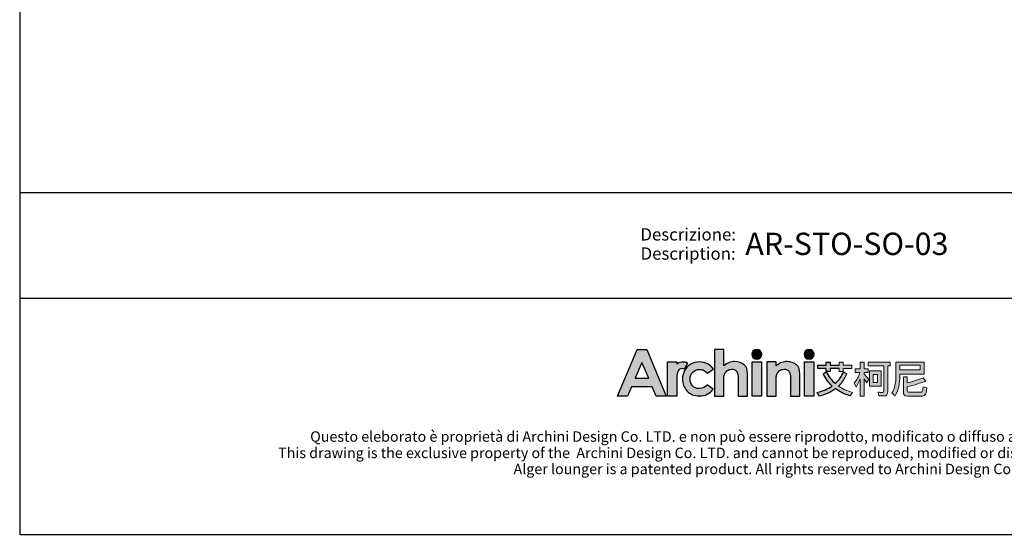
# Model space of a CAD drawing. Units: millimetres. Extents: x -360 to 4803, y 16 to 6413.
# Drawn here: x -360 to 3067, y 16 to 1809 of the extents above; entities that cross this region are included whole.
import ezdxf
from ezdxf.enums import TextEntityAlignment as Align

# ---------------------------------------------------------------- set-up
doc = ezdxf.new("R2010")
doc.units = ezdxf.units.MM
doc.layers.add('_U+56FE_U+5C42 1', color=7, linetype='Continuous')
doc.layers.add('Cartiglio', color=7, linetype='Continuous')
doc.styles.add('ARIAL', font='Arial')

# ---------------------------------------------------------------- blocks, each defined once
blk = doc.blocks.new('1111')
for p, q in [((6507.3, -3036.6), (6507.3, -5851.5)), ((6507.3, -5327.7), (8779.6, -5327.7)), ((6507.3, -5489.5), (8779.6, -5489.5)), ((6507.3, -5851.5), (8779.6, -5851.5))]:
    blk.add_line(p, q)

msp = doc.modelspace()

# ---------------------------------------------------------------- hatches: boundary and pattern name
at = {"layer": '_U+56FE_U+5C42 1'}
h = msp.add_hatch(color=7, dxfattribs=at)
h.dxf.hatch_style = 2
h.paths.add_polyline_path([(1788.4, 660.8), (1822.4, 660.8), (1890.1, 498), (1855.3, 498), (1841.5, 530.7), (1769.7, 530.7), (1755.3, 498), (1720.5, 498)])
h.paths.add_polyline_path([(1805.6, 614.7), (1782, 560.2), (1829.1, 560.2)])
h = msp.add_hatch(color=7, dxfattribs=at)
h.dxf.hatch_style = 2
edge = h.paths.add_edge_path()
edge.add_spline(control_points=[(2057.7, 660.8), (2057.7, 660.8), (2090.1, 660.8), (2090.1, 660.8), (2090.1, 660.8), (2090.1, 603.6), (2090.1, 603.6), (2096.5, 608.6), (2102.9, 612.3), (2109.4, 614.8), (2115.8, 617.2), (2122.4, 618.5), (2129, 618.5), (2141.9, 618.5), (2152.8, 614.5), (2161.7, 606.4), (2169.2, 599.4), (2173, 589.2), (2173, 575.6), (2173, 575.6), (2173, 498), (2173, 498), (2173, 498), (2140.8, 498), (2140.8, 498), (2140.8, 498), (2140.8, 549.5), (2140.8, 549.5), (2140.8, 563.1), (2140.1, 572.3), (2138.7, 577.1), (2137.2, 582), (2134.8, 585.6), (2131.3, 587.9), (2127.9, 590.3), (2123.6, 591.5), (2118.5, 591.5), (2111.8, 591.5), (2106.2, 589.5), (2101.4, 585.6), (2096.7, 581.6), (2093.4, 576.2), (2091.5, 569.4), (2090.6, 565.8), (2090.1, 557.8), (2090.1, 545.2), (2090.1, 545.2), (2090.1, 498), (2090.1, 498), (2090.1, 498), (2057.7, 498), (2057.7, 498), (2057.7, 498), (2057.7, 660.8), (2057.7, 660.8)], knot_values=[0, 0, 0, 0, 1, 1, 1, 2, 2, 2, 3, 3, 3, 4, 4, 4, 5, 5, 5, 6, 6, 6, 7, 7, 7, 8, 8, 8, 9, 9, 9, 10, 10, 10, 11, 11, 11, 12, 12, 12, 13, 13, 13, 14, 14, 14, 15, 15, 15, 16, 16, 16, 17, 17, 17, 18, 18, 18, 18], degree=3, periodic=0)
h = msp.add_hatch(color=7, dxfattribs=at)
h.dxf.hatch_style = 2
edge = h.paths.add_edge_path()
edge.add_spline(control_points=[(2222.7, 643.5), (2222.7, 633.9), (2214.9, 626.1), (2205.3, 626.1), (2195.8, 626.1), (2188, 633.9), (2188, 643.5), (2188, 653), (2195.8, 660.8), (2205.3, 660.8), (2214.9, 660.8), (2222.7, 653), (2222.7, 643.5)], knot_values=[0, 0, 0, 0, 1, 1, 1, 2, 2, 2, 3, 3, 3, 4, 4, 4, 4], degree=3, periodic=0)
h = msp.add_hatch(color=7, dxfattribs=at)
h.dxf.hatch_style = 2
edge = h.paths.add_edge_path()
edge.add_spline(control_points=[(2404.8, 643.5), (2404.8, 633.9), (2397, 626.1), (2387.4, 626.1), (2377.9, 626.1), (2370.1, 633.9), (2370.1, 643.5), (2370.1, 653), (2377.9, 660.8), (2387.4, 660.8), (2397, 660.8), (2404.8, 653), (2404.8, 643.5)], knot_values=[0, 0, 0, 0, 1, 1, 1, 2, 2, 2, 3, 3, 3, 4, 4, 4, 4], degree=3, periodic=0)
h = msp.add_hatch(color=7, dxfattribs=at)
h.dxf.hatch_style = 2
edge = h.paths.add_edge_path()
edge.add_spline(control_points=[(1964, 614.3), (1959.7, 616.2), (1955.2, 617.1), (1950.6, 617.4), (1942.2, 617.7), (1933.7, 615.4), (1926.9, 610.5), (1926.9, 610.5), (1926.8, 610.5), (1926.7, 610.4), (1926.7, 610.4), (1926.7, 617.2), (1926.7, 617.2), (1926.7, 617.2), (1922.1, 617.2), (1922.1, 617.2), (1922.1, 617.2), (1894.1, 617.2), (1894.1, 617.2), (1894.1, 617.2), (1894.1, 603.2), (1894.1, 603.2), (1894.1, 603.2), (1894.1, 498), (1894.1, 498), (1894.1, 498), (1926.5, 498), (1926.5, 498), (1926.5, 498), (1926.5, 546.7), (1926.5, 546.7), (1926.5, 546.7), (1926.4, 552.4), (1926.4, 552.4), (1926.4, 555.3), (1926.5, 558.1), (1926.6, 560.6), (1927.1, 572.6), (1928.8, 580.8), (1931.6, 585.5), (1935.1, 591.1), (1939.3, 593.9), (1944.4, 593.9), (1946.8, 593.9), (1950, 593), (1953.8, 591.3), (1953.8, 591.3), (1964, 614.3), (1964, 614.3), (1964, 614.3), (1964, 614.3), (1964, 614.3)], knot_values=[0, 0, 0, 0, 1, 1, 1, 2, 2, 2, 3, 3, 3, 4, 4, 4, 5, 5, 5, 6, 6, 6, 7, 7, 7, 8, 8, 8, 9, 9, 9, 10, 10, 10, 11, 11, 11, 12, 12, 12, 13, 13, 13, 14, 14, 14, 15, 15, 15, 16, 16, 16, 17, 17, 17, 17], degree=3, periodic=0)
h = msp.add_hatch(color=7, dxfattribs=at)
h.dxf.hatch_style = 2
edge = h.paths.add_edge_path()
edge.add_spline(control_points=[(2054.4, 591.2), (2054.4, 591.2), (2032.5, 578.3), (2032.5, 578.3), (2028.4, 582.9), (2024.3, 586.1), (2020.3, 587.9), (2016.3, 589.7), (2011.6, 590.6), (2006.2, 590.6), (1996.3, 590.6), (1988.3, 587.5), (1982.3, 581.1), (1976.2, 574.8), (1973.1, 566.8), (1973.1, 556.9), (1973.1, 547.3), (1976.1, 539.5), (1981.9, 533.4), (1987.8, 527.3), (1995.5, 524.3), (2005, 524.3), (2016.8, 524.3), (2026, 528.6), (2032.5, 537.3), (2032.5, 537.3), (2053.3, 522), (2053.3, 522), (2042, 506.3), (2026.1, 498.4), (2005.6, 498.4), (1987.2, 498.4), (1972.7, 504.3), (1962.3, 516), (1951.8, 527.8), (1946.6, 541.5), (1946.6, 557.3), (1946.6, 568.2), (1949.1, 578.2), (1954.2, 587.4), (1959.3, 596.6), (1966.4, 603.8), (1975.5, 609.1), (1984.6, 614.3), (1994.8, 616.9), (2006, 616.9), (2016.4, 616.9), (2025.8, 614.7), (2034.1, 610.2), (2042.4, 605.8), (2049.2, 599.5), (2054.4, 591.2)], knot_values=[0, 0, 0, 0, 1, 1, 1, 2, 2, 2, 3, 3, 3, 4, 4, 4, 5, 5, 5, 6, 6, 6, 7, 7, 7, 8, 8, 8, 9, 9, 9, 10, 10, 10, 11, 11, 11, 12, 12, 12, 13, 13, 13, 14, 14, 14, 15, 15, 15, 16, 16, 16, 17, 17, 17, 17], degree=3, periodic=0)
h = msp.add_hatch(color=7, dxfattribs=at)
h.dxf.hatch_style = 2
h.paths.add_polyline_path([(2189, 617.1), (2221.7, 617.1), (2221.7, 498), (2189, 498)])
h = msp.add_hatch(color=7, dxfattribs=at)
h.dxf.hatch_style = 2
edge = h.paths.add_edge_path()
edge.add_spline(control_points=[(2239.7, 617.1), (2239.7, 617.1), (2272.4, 617.1), (2272.4, 617.1), (2272.4, 617.1), (2272.4, 603.4), (2272.4, 603.4), (2279.8, 609.1), (2286.5, 613), (2292.5, 615.2), (2298.5, 617.4), (2304.7, 618.5), (2311, 618.5), (2323.9, 618.5), (2334.8, 614.4), (2343.8, 606.3), (2351.4, 599.4), (2355.2, 589.2), (2355.2, 575.6), (2355.2, 575.6), (2355.2, 498), (2355.2, 498), (2355.2, 498), (2322.9, 498), (2322.9, 498), (2322.9, 498), (2322.9, 549.4), (2322.9, 549.4), (2322.9, 563.5), (2322.2, 572.8), (2320.8, 577.4), (2319.4, 582), (2317, 585.5), (2313.5, 587.9), (2310, 590.3), (2305.8, 591.5), (2300.7, 591.5), (2294.1, 591.5), (2288.4, 589.5), (2283.7, 585.5), (2278.9, 581.5), (2275.6, 576), (2273.8, 569), (2272.9, 565.3), (2272.4, 557.3), (2272.4, 545.1), (2272.4, 545.1), (2272.4, 498), (2272.4, 498), (2272.4, 498), (2239.7, 498), (2239.7, 498), (2239.7, 498), (2239.7, 617.1), (2239.7, 617.1)], knot_values=[0, 0, 0, 0, 1, 1, 1, 2, 2, 2, 3, 3, 3, 4, 4, 4, 5, 5, 5, 6, 6, 6, 7, 7, 7, 8, 8, 8, 9, 9, 9, 10, 10, 10, 11, 11, 11, 12, 12, 12, 13, 13, 13, 14, 14, 14, 15, 15, 15, 16, 16, 16, 17, 17, 17, 18, 18, 18, 18], degree=3, periodic=0)
h = msp.add_hatch(color=7, dxfattribs=at)
h.dxf.hatch_style = 2
h.paths.add_polyline_path([(2371.1, 617.1), (2403.8, 617.1), (2403.8, 498), (2371.1, 498)])
h = msp.add_hatch(color=7, dxfattribs=at)
h.dxf.hatch_style = 2
edge = h.paths.add_edge_path()
edge.add_spline(control_points=[(2518.3, 575.9), (2511.5, 559.1), (2502, 544.8), (2489.8, 532.9), (2503.6, 523.4), (2519.7, 515.8), (2538, 510.3), (2538, 510.3), (2530.1, 498.4), (2530.1, 498.4), (2510.5, 504.4), (2493.5, 512.9), (2479.1, 523.7), (2463.6, 512), (2445, 503.4), (2423.4, 498.1), (2423.4, 498.1), (2416, 510.5), (2416, 510.5), (2436.2, 515.3), (2453.5, 522.8), (2467.9, 532.9), (2454.8, 545.1), (2444.2, 559.4), (2436.2, 575.9), (2436.2, 575.9), (2446.9, 582.1), (2446.9, 582.1), (2454.9, 566.4), (2465.5, 552.9), (2478.7, 541.5), (2491.2, 553), (2500.7, 566.7), (2507, 582.8), (2507, 582.8), (2518.3, 575.9), (2518.3, 575.9)], knot_values=[0, 0, 0, 0, 1, 1, 1, 2, 2, 2, 3, 3, 3, 4, 4, 4, 5, 5, 5, 6, 6, 6, 7, 7, 7, 8, 8, 8, 9, 9, 9, 10, 10, 10, 11, 11, 11, 12, 12, 12, 12], degree=3, periodic=0)
h.paths.add_polyline_path([(2418, 605.2), (2446.4, 605.2), (2446.4, 616.2), (2460.4, 616.2), (2460.4, 605.2), (2491.8, 605.2), (2491.8, 616.2), (2505.8, 616.2), (2505.8, 605.2), (2535.6, 605.2), (2535.6, 594.2), (2505.8, 594.2), (2505.8, 583.5), (2491.8, 583.5), (2491.8, 594.2), (2460.4, 594.2), (2460.4, 583.3), (2446.4, 583.3), (2446.4, 594.2), (2418, 594.2)])
h = msp.add_hatch(color=7, dxfattribs=at)
h.dxf.hatch_style = 2
edge = h.paths.add_edge_path()
edge.add_spline(control_points=[(2578.8, 498), (2578.8, 498), (2565, 498), (2565, 498), (2565, 498), (2565, 557.2), (2565, 557.2), (2561, 547.1), (2556.2, 537.8), (2550.6, 529.3), (2550.6, 529.3), (2544.7, 543.6), (2544.7, 543.6), (2553.7, 554.3), (2560.3, 566.5), (2564.3, 580.1), (2564.3, 580.1), (2548.2, 580.1), (2548.2, 580.1), (2548.2, 580.1), (2548.2, 593.1), (2548.2, 593.1), (2548.2, 593.1), (2565, 593.1), (2565, 593.1), (2565, 593.1), (2565, 616.2), (2565, 616.2), (2565, 616.2), (2578.8, 616.2), (2578.8, 616.2), (2578.8, 616.2), (2578.8, 593.1), (2578.8, 593.1), (2578.8, 593.1), (2593.3, 593.1), (2593.3, 593.1), (2593.3, 593.1), (2593.3, 580.1), (2593.3, 580.1), (2593.3, 580.1), (2578.8, 580.1), (2578.8, 580.1), (2578.8, 580.1), (2578.8, 574.6), (2578.8, 574.6), (2583.6, 569.6), (2589.1, 563.4), (2595.1, 555.9), (2595.1, 555.9), (2587.4, 544.6), (2587.4, 544.6), (2585.2, 548.6), (2582.3, 553.4), (2578.8, 559.1), (2578.8, 559.1), (2578.8, 498), (2578.8, 498)], knot_values=[0, 0, 0, 0, 1, 1, 1, 2, 2, 2, 3, 3, 3, 4, 4, 4, 5, 5, 5, 6, 6, 6, 7, 7, 7, 8, 8, 8, 9, 9, 9, 10, 10, 10, 11, 11, 11, 12, 12, 12, 13, 13, 13, 14, 14, 14, 15, 15, 15, 16, 16, 16, 17, 17, 17, 18, 18, 18, 19, 19, 19, 19], degree=3, periodic=0)
edge = h.paths.add_edge_path()
edge.add_spline(control_points=[(2592.6, 616.4), (2592.6, 616.4), (2669.5, 616.4), (2669.5, 616.4), (2669.5, 616.4), (2669.5, 602.9), (2669.5, 602.9), (2669.5, 602.9), (2661.3, 602.9), (2661.3, 602.9), (2661.3, 602.9), (2661.3, 513.4), (2661.3, 513.4), (2661.3, 503.3), (2657, 498.3), (2648.5, 498.3), (2648.5, 498.3), (2630.1, 498.3), (2630.1, 498.3), (2630.1, 498.3), (2627.3, 511.6), (2627.3, 511.6), (2633.9, 511), (2639.4, 510.6), (2643.7, 510.6), (2646.4, 510.6), (2647.7, 512.7), (2647.7, 516.9), (2647.7, 516.9), (2647.7, 602.9), (2647.7, 602.9), (2647.7, 602.9), (2592.6, 602.9), (2592.6, 602.9), (2592.6, 602.9), (2592.6, 616.4), (2592.6, 616.4)], knot_values=[0, 0, 0, 0, 1, 1, 1, 2, 2, 2, 3, 3, 3, 4, 4, 4, 5, 5, 5, 6, 6, 6, 7, 7, 7, 8, 8, 8, 9, 9, 9, 10, 10, 10, 11, 11, 11, 12, 12, 12, 12], degree=3, periodic=0)
h.paths.add_polyline_path([(2597.6, 585.4), (2637.8, 585.4), (2637.8, 532.9), (2597.6, 532.9)])
h.paths.add_polyline_path([(2625.3, 545.1), (2625.3, 573.2), (2610, 573.2), (2610, 545.1)])
h = msp.add_hatch(color=7, dxfattribs=at)
h.dxf.hatch_style = 2
edge = h.paths.add_edge_path()
edge.add_spline(control_points=[(2703.5, 574.6), (2703.5, 574.6), (2703.5, 570.5), (2703.5, 570.5), (2703.5, 542.7), (2697.7, 518.7), (2686.4, 498.5), (2686.4, 498.5), (2675.7, 507.9), (2675.7, 507.9), (2685.1, 524), (2689.8, 544.9), (2689.8, 570.5), (2689.8, 570.5), (2689.8, 616.2), (2689.8, 616.2), (2689.8, 616.2), (2787.7, 616.2), (2787.7, 616.2), (2787.7, 616.2), (2787.7, 574.6), (2787.7, 574.6), (2787.7, 574.6), (2703.5, 574.6), (2703.5, 574.6)], knot_values=[0, 0, 0, 0, 1, 1, 1, 2, 2, 2, 3, 3, 3, 4, 4, 4, 5, 5, 5, 6, 6, 6, 7, 7, 7, 8, 8, 8, 8], degree=3, periodic=0)
h.paths.add_polyline_path([(2774, 605.3), (2703.5, 605.3), (2703.5, 589.4), (2774, 589.4)])
edge = h.paths.add_edge_path()
edge.add_spline(control_points=[(2729.3, 498), (2720, 498), (2715.4, 502.9), (2715.4, 512.7), (2715.4, 512.7), (2715.4, 565.5), (2715.4, 565.5), (2715.4, 565.5), (2728.9, 565.5), (2728.9, 565.5), (2728.9, 565.5), (2728.9, 544.1), (2728.9, 544.1), (2749, 548.5), (2767.6, 554.4), (2784.9, 561.8), (2784.9, 561.8), (2793.1, 550.2), (2793.1, 550.2), (2770.4, 541.4), (2749, 534.8), (2728.9, 530.5), (2728.9, 530.5), (2728.9, 515.5), (2728.9, 515.5), (2728.9, 512.6), (2730.5, 511.2), (2733.8, 511.2), (2733.8, 511.2), (2775.3, 511.2), (2775.3, 511.2), (2777.9, 511.2), (2779.8, 512.1), (2781, 513.8), (2782.6, 515.4), (2783.6, 520.9), (2784.1, 530.4), (2784.1, 530.4), (2797, 526.2), (2797, 526.2), (2795.8, 512.5), (2793.7, 504.4), (2790.7, 501.8), (2787.9, 499.2), (2783.7, 498), (2777.9, 498), (2777.9, 498), (2729.3, 498), (2729.3, 498)], knot_values=[0, 0, 0, 0, 1, 1, 1, 2, 2, 2, 3, 3, 3, 4, 4, 4, 5, 5, 5, 6, 6, 6, 7, 7, 7, 8, 8, 8, 9, 9, 9, 10, 10, 10, 11, 11, 11, 12, 12, 12, 13, 13, 13, 14, 14, 14, 15, 15, 15, 16, 16, 16, 16], degree=3, periodic=0)

# ---------------------------------------------------------------- linework, layer by layer
at = {"layer": '_U+56FE_U+5C42 1', "color": 7}
for p, q in [((2418, 605.2), (2446.4, 605.2)), ((2418, 594.2), (2418, 605.2)), ((2446.4, 594.2), (2418, 594.2)), ((2446.4, 605.2), (2446.4, 616.2)), ((2446.4, 616.2), (2460.4, 616.2)), ((2446.4, 583.3), (2446.4, 594.2)), ((2460.4, 583.3), (2446.4, 583.3)), ((2460.4, 616.2), (2460.4, 605.2)), ((2460.4, 605.2), (2491.8, 605.2)), ((2491.8, 594.2), (2460.4, 594.2)), ((2460.4, 594.2), (2460.4, 583.3))]:
    msp.add_line(p, q, dxfattribs=at)
at = {"layer": '_U+56FE_U+5C42 1', "color": 7, "lineweight": 0}
for p, q in [((2491.8, 605.2), (2491.8, 616.2)), ((2491.8, 616.2), (2505.8, 616.2)), ((2491.8, 583.5), (2491.8, 594.2)), ((2505.8, 583.5), (2491.8, 583.5)), ((2505.8, 616.2), (2505.8, 605.2)), ((2505.8, 605.2), (2535.6, 605.2)), ((2535.6, 594.2), (2505.8, 594.2)), ((2505.8, 594.2), (2505.8, 583.5)), ((2535.6, 605.2), (2535.6, 594.2)), ((2597.6, 585.4), (2637.8, 585.4)), ((2597.6, 532.9), (2597.6, 585.4)), ((2637.8, 585.4), (2637.8, 532.9)), ((2774, 605.3), (2703.5, 605.3)), ((2703.5, 605.3), (2703.5, 589.4)), ((2703.5, 589.4), (2774, 589.4)), ((2774, 589.4), (2774, 605.3)), ((2625.3, 573.2), (2610, 573.2)), ((2610, 573.2), (2610, 545.1)), ((2625.3, 545.1), (2625.3, 573.2)), ((2637.8, 532.9), (2597.6, 532.9)), ((2610, 545.1), (2625.3, 545.1))]:
    msp.add_line(p, q, dxfattribs=at)
at = {"layer": '_U+56FE_U+5C42 1', "color": 7}
for points in [[(1788.4, 660.8), (1822.4, 660.8), (1890.1, 498), (1855.3, 498), (1841.5, 530.7), (1769.7, 530.7), (1755.3, 498), (1720.5, 498), (1788.4, 660.8)], [(2189, 617.1), (2221.7, 617.1), (2221.7, 498), (2189, 498), (2189, 617.1)], [(2371.1, 617.1), (2403.8, 617.1), (2403.8, 498), (2371.1, 498), (2371.1, 617.1)], [(1805.6, 614.7), (1782, 560.2), (1829.1, 560.2), (1805.6, 614.7)]]:
    msp.add_lwpolyline(points, dxfattribs=at)
for points, knots in [([(2057.7, 660.8), (2057.7, 660.8), (2090.1, 660.8), (2090.1, 660.8), (2090.1, 660.8), (2090.1, 603.6), (2090.1, 603.6), (2096.5, 608.6), (2102.9, 612.3), (2109.4, 614.8), (2115.8, 617.2), (2122.4, 618.5), (2129, 618.5), (2141.9, 618.5), (2152.8, 614.5), (2161.7, 606.4), (2169.2, 599.4), (2173, 589.2), (2173, 575.6), (2173, 575.6), (2173, 498), (2173, 498), (2173, 498), (2140.8, 498), (2140.8, 498), (2140.8, 498), (2140.8, 549.5), (2140.8, 549.5), (2140.8, 563.1), (2140.1, 572.3), (2138.7, 577.1), (2137.2, 582), (2134.8, 585.6), (2131.3, 587.9), (2127.9, 590.3), (2123.6, 591.5), (2118.5, 591.5), (2111.8, 591.5), (2106.2, 589.5), (2101.4, 585.6), (2096.7, 581.6), (2093.4, 576.2), (2091.5, 569.4), (2090.6, 565.8), (2090.1, 557.8), (2090.1, 545.2), (2090.1, 545.2), (2090.1, 498), (2090.1, 498), (2090.1, 498), (2057.7, 498), (2057.7, 498), (2057.7, 498), (2057.7, 660.8), (2057.7, 660.8)], [0, 0, 0, 0, 1, 1, 1, 2, 2, 2, 3, 3, 3, 4, 4, 4, 5, 5, 5, 6, 6, 6, 7, 7, 7, 8, 8, 8, 9, 9, 9, 10, 10, 10, 11, 11, 11, 12, 12, 12, 13, 13, 13, 14, 14, 14, 15, 15, 15, 16, 16, 16, 17, 17, 17, 18, 18, 18, 18]), ([(2222.7, 643.5), (2222.7, 633.9), (2214.9, 626.1), (2205.3, 626.1), (2195.8, 626.1), (2188, 633.9), (2188, 643.5), (2188, 653), (2195.8, 660.8), (2205.3, 660.8), (2214.9, 660.8), (2222.7, 653), (2222.7, 643.5)], [0, 0, 0, 0, 1, 1, 1, 2, 2, 2, 3, 3, 3, 4, 4, 4, 4]), ([(2404.8, 643.5), (2404.8, 633.9), (2397, 626.1), (2387.4, 626.1), (2377.9, 626.1), (2370.1, 633.9), (2370.1, 643.5), (2370.1, 653), (2377.9, 660.8), (2387.4, 660.8), (2397, 660.8), (2404.8, 653), (2404.8, 643.5)], [0, 0, 0, 0, 1, 1, 1, 2, 2, 2, 3, 3, 3, 4, 4, 4, 4]), ([(1964, 614.3), (1959.7, 616.2), (1955.2, 617.1), (1950.6, 617.4), (1942.2, 617.7), (1933.7, 615.4), (1926.9, 610.5), (1926.9, 610.5), (1926.8, 610.5), (1926.7, 610.4), (1926.7, 610.4), (1926.7, 617.2), (1926.7, 617.2), (1926.7, 617.2), (1922.1, 617.2), (1922.1, 617.2), (1922.1, 617.2), (1894.1, 617.2), (1894.1, 617.2), (1894.1, 617.2), (1894.1, 603.2), (1894.1, 603.2), (1894.1, 603.2), (1894.1, 498), (1894.1, 498), (1894.1, 498), (1926.5, 498), (1926.5, 498), (1926.5, 498), (1926.5, 546.7), (1926.5, 546.7), (1926.5, 546.7), (1926.4, 552.4), (1926.4, 552.4), (1926.4, 555.3), (1926.5, 558.1), (1926.6, 560.6), (1927.1, 572.6), (1928.8, 580.8), (1931.6, 585.5), (1935.1, 591.1), (1939.3, 593.9), (1944.4, 593.9), (1946.8, 593.9), (1950, 593), (1953.8, 591.3), (1953.8, 591.3), (1964, 614.3), (1964, 614.3), (1964, 614.3), (1964, 614.3), (1964, 614.3)], [0, 0, 0, 0, 1, 1, 1, 2, 2, 2, 3, 3, 3, 4, 4, 4, 5, 5, 5, 6, 6, 6, 7, 7, 7, 8, 8, 8, 9, 9, 9, 10, 10, 10, 11, 11, 11, 12, 12, 12, 13, 13, 13, 14, 14, 14, 15, 15, 15, 16, 16, 16, 17, 17, 17, 17]), ([(2054.4, 591.2), (2054.4, 591.2), (2032.5, 578.3), (2032.5, 578.3), (2028.4, 582.9), (2024.3, 586.1), (2020.3, 587.9), (2016.3, 589.7), (2011.6, 590.6), (2006.2, 590.6), (1996.3, 590.6), (1988.3, 587.5), (1982.3, 581.1), (1976.2, 574.8), (1973.1, 566.8), (1973.1, 556.9), (1973.1, 547.3), (1976.1, 539.5), (1981.9, 533.4), (1987.8, 527.3), (1995.5, 524.3), (2005, 524.3), (2016.8, 524.3), (2026, 528.6), (2032.5, 537.3), (2032.5, 537.3), (2053.3, 522), (2053.3, 522), (2042, 506.3), (2026.1, 498.4), (2005.6, 498.4), (1987.2, 498.4), (1972.7, 504.3), (1962.3, 516), (1951.8, 527.8), (1946.6, 541.5), (1946.6, 557.3), (1946.6, 568.2), (1949.1, 578.2), (1954.2, 587.4), (1959.3, 596.6), (1966.4, 603.8), (1975.5, 609.1), (1984.6, 614.3), (1994.8, 616.9), (2006, 616.9), (2016.4, 616.9), (2025.8, 614.7), (2034.1, 610.2), (2042.4, 605.8), (2049.2, 599.5), (2054.4, 591.2)], [0, 0, 0, 0, 1, 1, 1, 2, 2, 2, 3, 3, 3, 4, 4, 4, 5, 5, 5, 6, 6, 6, 7, 7, 7, 8, 8, 8, 9, 9, 9, 10, 10, 10, 11, 11, 11, 12, 12, 12, 13, 13, 13, 14, 14, 14, 15, 15, 15, 16, 16, 16, 17, 17, 17, 17]), ([(2239.7, 617.1), (2239.7, 617.1), (2272.4, 617.1), (2272.4, 617.1), (2272.4, 617.1), (2272.4, 603.4), (2272.4, 603.4), (2279.8, 609.1), (2286.5, 613), (2292.5, 615.2), (2298.5, 617.4), (2304.7, 618.5), (2311, 618.5), (2323.9, 618.5), (2334.8, 614.4), (2343.8, 606.3), (2351.4, 599.4), (2355.2, 589.2), (2355.2, 575.6), (2355.2, 575.6), (2355.2, 498), (2355.2, 498), (2355.2, 498), (2322.9, 498), (2322.9, 498), (2322.9, 498), (2322.9, 549.4), (2322.9, 549.4), (2322.9, 563.5), (2322.2, 572.8), (2320.8, 577.4), (2319.4, 582), (2317, 585.5), (2313.5, 587.9), (2310, 590.3), (2305.8, 591.5), (2300.7, 591.5), (2294.1, 591.5), (2288.4, 589.5), (2283.7, 585.5), (2278.9, 581.5), (2275.6, 576), (2273.8, 569), (2272.9, 565.3), (2272.4, 557.3), (2272.4, 545.1), (2272.4, 545.1), (2272.4, 498), (2272.4, 498), (2272.4, 498), (2239.7, 498), (2239.7, 498), (2239.7, 498), (2239.7, 617.1), (2239.7, 617.1)], [0, 0, 0, 0, 1, 1, 1, 2, 2, 2, 3, 3, 3, 4, 4, 4, 5, 5, 5, 6, 6, 6, 7, 7, 7, 8, 8, 8, 9, 9, 9, 10, 10, 10, 11, 11, 11, 12, 12, 12, 13, 13, 13, 14, 14, 14, 15, 15, 15, 16, 16, 16, 17, 17, 17, 18, 18, 18, 18])]:
    msp.add_open_spline(points, degree=3, knots=knots, dxfattribs=at)
for points in [[(2478.7, 541.5), (2491.2, 553), (2500.7, 566.7), (2507, 582.8)], [(2436.2, 575.9), (2436.2, 575.9), (2446.9, 582.1), (2446.9, 582.1)], [(2467.9, 532.9), (2454.8, 545.1), (2444.2, 559.4), (2436.2, 575.9)], [(2446.9, 582.1), (2454.9, 566.4), (2465.5, 552.9), (2478.7, 541.5)], [(2416, 510.5), (2436.2, 515.3), (2453.5, 522.8), (2467.9, 532.9)], [(2479.1, 523.7), (2463.6, 512), (2445, 503.4), (2423.4, 498.1)], [(2530.1, 498.4), (2510.5, 504.4), (2493.5, 512.9), (2479.1, 523.7)], [(2423.4, 498.1), (2423.4, 498.1), (2416, 510.5), (2416, 510.5)]]:
    msp.add_open_spline(points, degree=3, dxfattribs=at)
at = {"layer": '_U+56FE_U+5C42 1', "color": 7, "lineweight": 0}
for points in [[(2507, 582.8), (2507, 582.8), (2518.3, 575.9), (2518.3, 575.9)], [(2548.2, 580.1), (2548.2, 580.1), (2548.2, 593.1), (2548.2, 593.1)], [(2548.2, 593.1), (2548.2, 593.1), (2565, 593.1), (2565, 593.1)], [(2565, 593.1), (2565, 593.1), (2565, 616.2), (2565, 616.2)], [(2565, 616.2), (2565, 616.2), (2578.8, 616.2), (2578.8, 616.2)], [(2578.8, 616.2), (2578.8, 616.2), (2578.8, 593.1), (2578.8, 593.1)], [(2578.8, 593.1), (2578.8, 593.1), (2593.3, 593.1), (2593.3, 593.1)], [(2592.6, 616.4), (2592.6, 616.4), (2669.5, 616.4), (2669.5, 616.4)], [(2592.6, 602.9), (2592.6, 602.9), (2592.6, 616.4), (2592.6, 616.4)], [(2647.7, 602.9), (2647.7, 602.9), (2592.6, 602.9), (2592.6, 602.9)], [(2593.3, 593.1), (2593.3, 593.1), (2593.3, 580.1), (2593.3, 580.1)], [(2647.7, 516.9), (2647.7, 516.9), (2647.7, 602.9), (2647.7, 602.9)], [(2669.5, 602.9), (2669.5, 602.9), (2661.3, 602.9), (2661.3, 602.9)], [(2661.3, 602.9), (2661.3, 602.9), (2661.3, 513.4), (2661.3, 513.4)], [(2669.5, 616.4), (2669.5, 616.4), (2669.5, 602.9), (2669.5, 602.9)], [(2689.8, 570.5), (2689.8, 570.5), (2689.8, 616.2), (2689.8, 616.2)], [(2689.8, 616.2), (2689.8, 616.2), (2787.7, 616.2), (2787.7, 616.2)], [(2787.7, 616.2), (2787.7, 616.2), (2787.7, 574.6), (2787.7, 574.6)], [(2518.3, 575.9), (2511.5, 559.1), (2502, 544.8), (2489.8, 532.9)], [(2544.7, 543.6), (2553.7, 554.3), (2560.3, 566.5), (2564.3, 580.1)], [(2564.3, 580.1), (2564.3, 580.1), (2548.2, 580.1), (2548.2, 580.1)], [(2565, 557.2), (2561, 547.1), (2556.2, 537.8), (2550.6, 529.3)], [(2565, 498), (2565, 498), (2565, 557.2), (2565, 557.2)], [(2593.3, 580.1), (2593.3, 580.1), (2578.8, 580.1), (2578.8, 580.1)], [(2578.8, 580.1), (2578.8, 580.1), (2578.8, 574.6), (2578.8, 574.6)], [(2578.8, 574.6), (2583.6, 569.6), (2589.1, 563.4), (2595.1, 555.9)], [(2587.4, 544.6), (2585.2, 548.6), (2582.3, 553.4), (2578.8, 559.1)], [(2578.8, 559.1), (2578.8, 559.1), (2578.8, 498), (2578.8, 498)], [(2595.1, 555.9), (2595.1, 555.9), (2587.4, 544.6), (2587.4, 544.6)], [(2675.7, 507.9), (2685.1, 524), (2689.8, 544.9), (2689.8, 570.5)], [(2703.5, 570.5), (2703.5, 542.7), (2697.7, 518.7), (2686.4, 498.5)], [(2703.5, 574.6), (2703.5, 574.6), (2703.5, 570.5), (2703.5, 570.5)], [(2787.7, 574.6), (2787.7, 574.6), (2703.5, 574.6), (2703.5, 574.6)], [(2715.4, 512.7), (2715.4, 512.7), (2715.4, 565.5), (2715.4, 565.5)], [(2715.4, 565.5), (2715.4, 565.5), (2728.9, 565.5), (2728.9, 565.5)], [(2728.9, 565.5), (2728.9, 565.5), (2728.9, 544.1), (2728.9, 544.1)], [(2728.9, 544.1), (2749, 548.5), (2767.6, 554.4), (2784.9, 561.8)], [(2793.1, 550.2), (2770.4, 541.4), (2749, 534.8), (2728.9, 530.5)], [(2784.9, 561.8), (2784.9, 561.8), (2793.1, 550.2), (2793.1, 550.2)], [(2489.8, 532.9), (2503.6, 523.4), (2519.7, 515.8), (2538, 510.3)], [(2550.6, 529.3), (2550.6, 529.3), (2544.7, 543.6), (2544.7, 543.6)], [(2728.9, 530.5), (2728.9, 530.5), (2728.9, 515.5), (2728.9, 515.5)], [(2728.9, 515.5), (2728.9, 512.6), (2730.5, 511.2), (2733.8, 511.2)], [(2781, 513.8), (2782.6, 515.4), (2783.6, 520.9), (2784.1, 530.4)], [(2784.1, 530.4), (2784.1, 530.4), (2797, 526.2), (2797, 526.2)], [(2797, 526.2), (2795.8, 512.5), (2793.7, 504.4), (2790.7, 501.8)], [(2538, 510.3), (2538, 510.3), (2530.1, 498.4), (2530.1, 498.4)], [(2578.8, 498), (2578.8, 498), (2565, 498), (2565, 498)], [(2630.1, 498.3), (2630.1, 498.3), (2627.3, 511.6), (2627.3, 511.6)], [(2648.5, 498.3), (2648.5, 498.3), (2630.1, 498.3), (2630.1, 498.3)], [(2661.3, 513.4), (2661.3, 503.3), (2657, 498.3), (2648.5, 498.3)], [(2686.4, 498.5), (2686.4, 498.5), (2675.7, 507.9), (2675.7, 507.9)], [(2729.3, 498), (2720, 498), (2715.4, 502.9), (2715.4, 512.7)], [(2777.9, 498), (2777.9, 498), (2729.3, 498), (2729.3, 498)], [(2733.8, 511.2), (2733.8, 511.2), (2775.3, 511.2), (2775.3, 511.2)], [(2775.3, 511.2), (2777.9, 511.2), (2779.8, 512.1), (2781, 513.8)], [(2790.7, 501.8), (2787.9, 499.2), (2783.7, 498), (2777.9, 498)]]:
    msp.add_open_spline(points, degree=3, dxfattribs=at)
msp.add_open_spline([(2627.3, 511.6), (2633.9, 511), (2639.4, 510.6), (2643.7, 510.6), (2646.4, 510.6), (2647.7, 512.7), (2647.7, 516.9)], degree=3, knots=[7, 7, 7, 7, 8, 8, 8, 9, 9, 9, 9], dxfattribs=at)

# ---------------------------------------------------------------- block references
at = {"xscale": 2.272567576318448, "yscale": 2.272567576318448, "zscale": 2.272567576318448}
msp.add_blockref('1111', (-15148.7, 13314.3), dxfattribs=at)

# ---------------------------------------------------------------- texts
at = {"layer": 'Cartiglio', "color": 7, "style": 'ARIAL'}
for s, height, p in [('Descrizione:', 42.94, (1800.1, 1039.8)), ('AR-STO-SO-03', 77.715, (2165.3, 989.4)), ('Description:', 42.94, (1800.7, 973))]:
    msp.add_text(s, height=height, dxfattribs=at).set_placement(p)
for s, p in [('Questo eleborato è proprietà di Archini Design Co. LTD. e non può essere riprodotto, modificato o diffuso a terzi  senza autorizzazione scritta.', (2275.3, 375.3)), ('This drawing is the exclusive property of the  Archini Design Co. LTD. and cannot be reproduced, modified or distributed without written authorization.', (2275.3, 318.3))]:
    msp.add_text(s, height=36.4288, dxfattribs=at).set_placement(p, align=Align.TOP_CENTER)
at = {"layer": 'Cartiglio', "color": 7, "insert": (1358.6, 262.3), "char_height": 36.429, "attachment_point": 1, "style": 'ARIAL'}
msp.add_mtext_dynamic_manual_height_columns('Alger lounger is a patented product. All rights reserved to Archini Design Co. LTD.', width=2890.278, gutter_width=1.88, heights=[0], dxfattribs=at)

doc.saveas('drawing.dxf')
